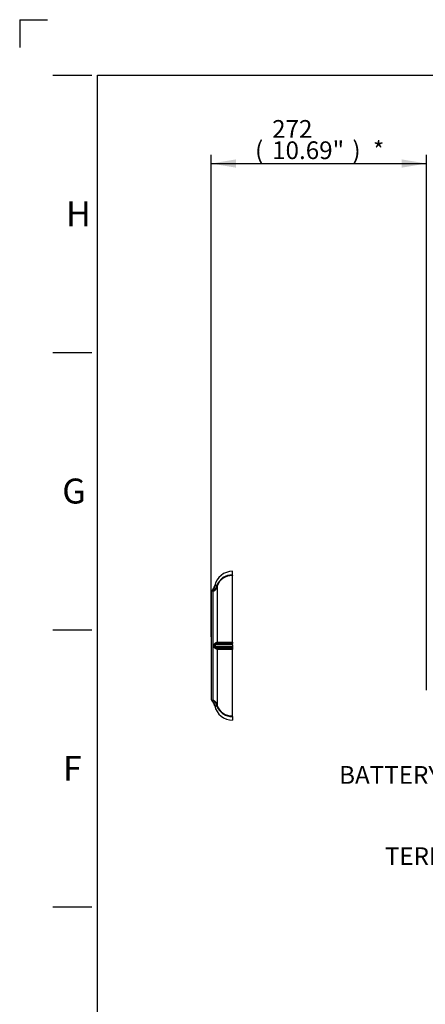
# Paper-space layout 'Sheet1' of a CAD drawing. Units: millimetres. Extents: x 0 to 4158, y 0 to 2940.
# Drawn here: x 0 to 512, y 1697 to 2940 of the extents above; entities that cross this region are included whole.
import ezdxf
from ezdxf.enums import TextEntityAlignment as Align
from ezdxf.lldxf.tags import DXFTag

# ---------------------------------------------------------------- set-up
doc = ezdxf.new("R2010")
doc.units = ezdxf.units.MM
doc.header["$LTSCALE"] = 7.000007
for name, color, linetype in [('Default', 7, 'Continuous'), ('reference', 7, 'Continuous'), ('TSH-1', 7, 'Continuous')]:
    doc.layers.add(name, color=color, linetype=linetype)
doc.styles.add('SEACAD_Arial', font='arial.ttf')
tags = doc.linetypes.add('PHANTOM2', pattern=[31.75, 15.875, -3.175, 3.175, -3.175, 3.175, -3.175]).pattern_tags.tags
tags[14:15] = [DXFTag(74, 4), DXFTag(75, 0), DXFTag(340, '0'), DXFTag(46, 0.0), DXFTag(50, 0.0), DXFTag(44, 0.0), DXFTag(45, 0.0)]
tags[12:13] = [DXFTag(74, 4), DXFTag(75, 0), DXFTag(340, '0'), DXFTag(46, 0.0), DXFTag(50, 0.0), DXFTag(44, 0.0), DXFTag(45, 0.0)]
tags[10:11] = [DXFTag(74, 4), DXFTag(75, 0), DXFTag(340, '0'), DXFTag(46, 0.0), DXFTag(50, 0.0), DXFTag(44, 0.0), DXFTag(45, 0.0)]
tags[8:9] = [DXFTag(74, 4), DXFTag(75, 0), DXFTag(340, '0'), DXFTag(46, 0.0), DXFTag(50, 0.0), DXFTag(44, 0.0), DXFTag(45, 0.0)]
tags[6:7] = [DXFTag(74, 4), DXFTag(75, 0), DXFTag(340, '0'), DXFTag(46, 0.0), DXFTag(50, 0.0), DXFTag(44, 0.0), DXFTag(45, 0.0)]
tags[4:5] = [DXFTag(74, 4), DXFTag(75, 0), DXFTag(340, '0'), DXFTag(46, 0.0), DXFTag(50, 0.0), DXFTag(44, 0.0), DXFTag(45, 0.0)]
doc.dimstyles.new('ISO-InstDr', dxfattribs={"dimtxt": 22.400022, "dimasz": 31.360031, "dimexe": 11.200011, "dimexo": 11.200011, "dimgap": 5.600006, "dimtad": 1, "dimdec": 0, "dimzin": 0, "dimdsep": 46, "dimtxsty": 'SEACAD_Arial', "dimblk1": '_SE_FILLED', "dimblk2": '_SE_FILLED', "dimsah": 1, "dimcen": 11.200011, "dimadec": 0, "dimazin": 0, "dimtfac": 0.5, "dimtofl": 0, "dimtmove": 0, "dimatfit": 3, "dimfxl": 1, "dimtzin": 0, "dimarcsym": 0})

# ---------------------------------------------------------------- blocks, each defined once
blk = doc.blocks.new('SE3')
at = {"layer": 'reference', "color": 7, "linetype": 'PHANTOM2'}
for p, q in [((268.4, 2238.3), (268.5, 2238.3)), ((268.5, 2239), (268.5, 2243.7)), ((268.5, 2154.2), (268.5, 2238.3)), ((246, 2225.6), (245.8, 2225)), ((246.5, 2225.4), (246, 2225.6)), ((241.7, 2216.9), (241.7, 2082.5)), ((244.3, 2080.7), (244.3, 2218.7)), ((249.2, 2224), (249.2, 2154.3)), ((245.6, 2148.6), (245.6, 2150.8)), ((268.5, 2150.8), (246.6, 2150.8)), ((246.6, 2150.8), (246.6, 2148.6)), ((268.5, 2154.2), (268.5, 2152.6)), ((268.5, 2150.8), (268.5, 2152.6)), ((268.5, 2150.8), (268.5, 2148.6)), ((246.6, 2148.6), (268.5, 2148.6)), ((249.2, 2145.2), (249.2, 2075.5)), ((268.5, 2148.6), (268.5, 2146.9)), ((268.5, 2146.9), (268.5, 2145.2)), ((268.5, 2061.2), (268.5, 2145.2)), ((245.9, 2074.5), (246, 2073.9)), ((246.5, 2074.1), (246, 2073.9)), ((268.5, 2061.2), (268.4, 2061.2)), ((268.5, 2060.5), (268.5, 2055.7))]:
    blk.add_line(p, q, dxfattribs=at)
for centre, radius, start, end in [((268.5, 2220.7), 23, 90.003, 167.9045), ((267.3, 2219.5), 19.5, 86.6728, 161.0164), ((267.4, 2219.3), 19, 86.9052, 162.1863), ((236.2, 2227), 9.84, 313.2664, 348.6775), ((236.8, 2227.2), 9.83, 310.2915, 349.5403), ((238.3, 2227.7), 10.8, 304.0359, 350.2954), ((249.7, 2219.8), 6.45, 120.165, 126.8646), ((249.1, 2217.7), 8.15, 91.8332, 109.0074), ((253.3, 2223.8), 4.1, 161.6625, 178.2979), ((245.7, 2216.9), 4, 133.2059, 180), ((239.6, 2214.4), 6.44, 42.754, 55.8511), ((248.3, 2150.8), 1.72, 92.8055, 180.1032), ((264.2, -3380.6), 5533.2, 89.956, 90.1658), ((264.4, 6578.7), 4424.4, 269.8029, 270.0527), ((248.3, 2148.6), 1.71, 179.8593, 267.232), ((264, 7484.1), 5337.2, 269.8303, 270.0479), ((264.6, -2456.2), 4601.4, 89.9521, 90.1922), ((245.7, 2082.5), 4, 180, 226.5831), ((236.1, 2072.4), 10, 12.1281, 46.575), ((239.6, 2085.1), 6.44, 304.1492, 317.2457), ((236.8, 2072.3), 9.83, 10.4597, 49.7085), ((238.2, 2071.7), 10.9, 9.913, 55.7556), ((249.7, 2079.6), 6.38, 233.0988, 239.8594), ((268.5, 2078.7), 23, 192.0956, 269.9969), ((249.1, 2081.8), 8.2, 251.0458, 268.1135), ((267.3, 2080), 19.5, 199.0119, 273.2904), ((253.3, 2075.6), 4.1, 181.703, 198.3365), ((267.4, 2080.2), 19, 197.8326, 273.0759)]:
    blk.add_arc(centre, radius, start, end, dxfattribs=at)
for centre, major_axis, ratio, start_param, end_param in [((241.8, 2227.5), (7.62, -2.44), 0.189731, 0.062048, 0.427554), ((241.5, 2226), (8, 0), 0.972872, 5.072992, 6.015048), ((244.6, 2150.9), (2, -0.02), 0.008541, -1.024849, -0.09523), ((247.2, 2154.3), (0.02, -2), 0.964367, 0.50384, 1.543729), ((244.6, 2148.6), (2, 0.02), 0.008541, 0.09523, 1.024849), ((247.2, 2145.2), (0.02, 2), 0.964367, 4.739457, 5.779346), ((241.5, 2073.4), (8, 0), 0.972872, 0.268138, 1.210193), ((241.8, 2072), (7.62, 2.44), 0.189731, 5.855632, 6.221137)]:
    blk.add_ellipse(centre, major_axis=major_axis, ratio=ratio, start_param=start_param, end_param=end_param, dxfattribs=at)
for points, knots in [([(268.5, 2239), (268.5, 2238.8), (268.4, 2238.7), (268.4, 2238.5), (268.4, 2238.5), (268.4, 2238.4), (268.4, 2238.4), (268.4, 2238.3), (268.4, 2238.3), (268.4, 2238.3), (268.4, 2238.3), (268.4, 2238.3), (268.4, 2238.3), (268.4, 2238.3)], [0, 0, 0, 0, 0.5, 0.5, 0.75, 0.75, 0.875, 0.875, 0.9375, 0.9375, 0.96875, 0.96875, 1, 1, 1, 1]), ([(245.6, 2150.8), (245.6, 2151), (245.6, 2151.1), (245.7, 2151.5), (245.7, 2151.6), (245.8, 2151.9), (245.9, 2152), (246.1, 2152.3), (246.1, 2152.4), (246.4, 2152.8), (246.6, 2153), (247, 2153.3), (247.2, 2153.5), (247.6, 2153.7), (247.8, 2153.8), (248.1, 2154), (248.3, 2154), (248.8, 2154.2), (249, 2154.2), (249.2, 2154.3)], [0, 0, 0, 0, 0.0625, 0.0625, 0.125, 0.125, 0.1875, 0.1875, 0.25, 0.25, 0.375, 0.375, 0.5, 0.5, 0.625, 0.625, 0.75, 0.75, 1, 1, 1, 1]), ([(249.2, 2145.2), (249.1, 2145.2), (249, 2145.2), (248.8, 2145.3), (248.6, 2145.3), (248.3, 2145.4), (248.1, 2145.5), (247.8, 2145.7), (247.6, 2145.8), (247.2, 2146), (247, 2146.1), (246.7, 2146.4), (246.6, 2146.5), (246.4, 2146.7), (246.3, 2146.8), (246.1, 2147.1), (246.1, 2147.2), (245.9, 2147.4), (245.8, 2147.6), (245.7, 2147.9), (245.7, 2148), (245.6, 2148.3), (245.6, 2148.5), (245.6, 2148.6)], [0, 0, 0, 0, 0.125, 0.125, 0.25, 0.25, 0.375, 0.375, 0.5, 0.5, 0.625, 0.625, 0.6875, 0.6875, 0.75, 0.75, 0.8125, 0.8125, 0.875, 0.875, 0.9375, 0.9375, 1, 1, 1, 1]), ([(268.5, 2060.5), (268.5, 2060.6), (268.4, 2060.8), (268.4, 2061), (268.4, 2061), (268.4, 2061.1), (268.4, 2061.1), (268.4, 2061.1), (268.4, 2061.2), (268.4, 2061.2), (268.4, 2061.2), (268.4, 2061.2), (268.4, 2061.2), (268.4, 2061.2)], [0, 0, 0, 0, 0.5, 0.5, 0.75, 0.75, 0.875, 0.875, 0.9375, 0.9375, 0.96875, 0.96875, 1, 1, 1, 1])]:
    blk.add_open_spline(points, degree=3, knots=knots, dxfattribs=at)
for points in [[(243.2, 2219.7), (243, 2219.8), (242.9, 2219.8), (242.9, 2219.8)], [(242.9, 2079.6), (242.9, 2079.6), (243, 2079.7), (243.2, 2079.8)]]:
    blk.add_open_spline(points, degree=3, dxfattribs=at)
blk = doc.blocks.new('SEANNOT_GROUP37')
at = {"layer": 'Default', "linetype": 'Continuous'}
blk.add_hatch(color=7, dxfattribs=at).paths.add_polyline_path([(1013.1, 2080.7), (1039.9, 2097.7), (1009, 2090.3)])
at = {"layer": 'Default', "color": 7, "linetype": 'Continuous'}
blk.add_line((777, 1986.7), (709.8, 1986.7), dxfattribs=at)
blk.add_lwpolyline([(777, 1986.7), (1039.9, 2097.7)], dxfattribs=at)
at = {"layer": 'Default', "color": 7, "linetype": 'Continuous', "style": 'SEACAD_Arial'}
blk.add_text('BATTERY HOUSING', height=22.4, dxfattribs=at).set_placement((403, 1997.9), align=Align.TOP_LEFT)
blk = doc.blocks.new('SEANNOT_GROUP103')
at = {"layer": 'Default', "linetype": 'Continuous'}
blk.add_hatch(color=7, dxfattribs=at).paths.add_polyline_path([(866.9, 1887), (893.1, 1905), (862.5, 1896.5)])
at = {"layer": 'Default', "color": 7, "linetype": 'Continuous'}
blk.add_line((848.4, 1884.1), (781.2, 1884.1), dxfattribs=at)
blk.add_lwpolyline([(848.4, 1884.1), (893.1, 1905)], dxfattribs=at)
at = {"layer": 'Default', "color": 7, "linetype": 'Continuous', "style": 'SEACAD_Arial'}
blk.add_text('TERMINAL HOUSING', height=22.4, dxfattribs=at).set_placement((460.7, 1895.3), align=Align.TOP_LEFT)
blk = doc.blocks.new('DMBLK6417')
at = {"layer": 'Default', "linetype": 'Continuous'}
for points in [[(273.1, 2763.7), (241.7, 2758.4), (273.1, 2753.2)], [(481.8, 2763.7), (481.8, 2753.2), (513.2, 2758.4)]]:
    blk.add_hatch(color=7, dxfattribs=at).paths.add_polyline_path(points)
at = {"layer": 'Default', "color": 7, "linetype": 'Continuous'}
for p, q in [((241.7, 2160.9), (241.7, 2769.6)), ((513.2, 2093.7), (513.2, 2769.6)), ((241.7, 2758.4), (513.2, 2758.4))]:
    blk.add_line(p, q, dxfattribs=at)
at = {"layer": 'Default', "color": 7, "linetype": 'Continuous', "style": 'SEACAD_Arial'}
for s, p in [('272', (318.5, 2813.3)), ('(', (297, 2786.4)), ('10.69"', (318.5, 2786.4)), (')', (419.8, 2786.4)), ('*', (445.7, 2786.4))]:
    blk.add_text(s, height=22.4, dxfattribs=at).set_placement(p, align=Align.TOP_LEFT)
blk = doc.blocks.new('_SE_FILLED')
at = {"color": 0}
blk.add_line((0, 0), (-1, 0), dxfattribs=at)
blk.add_solid([(0, 0), (-1, -0.1665), (-1, 0.1665), (0, 0)], dxfattribs=at)

psp = doc.layouts.new('Sheet1')

# ---------------------------------------------------------------- linework, layer by layer
at = {"layer": 'Default', "color": 7, "linetype": 'Continuous'}
for p, q in [((0, 2940), (0, 2905)), ((0, 2940), (35, 2940)), ((42, 2870), (91, 2870)), ((98, 105), (98, 2870)), ((98, 2870), (4109, 2870)), ((42, 2520), (91, 2520)), ((42, 2170), (91, 2170)), ((42, 1820), (91, 1820))]:
    psp.add_line(p, q, dxfattribs=at)

# ---------------------------------------------------------------- block references
at = {"layer": 'Default'}
for name in ['SEANNOT_GROUP37', 'SEANNOT_GROUP103']:
    psp.add_blockref(name, (0, 0), dxfattribs=at)
at = {"layer": 'TSH-1'}
psp.add_blockref('SE3', (0, 0), dxfattribs=at)

# ---------------------------------------------------------------- texts
at = {"layer": 'Default', "char_height": 31.5, "attachment_point": 5}
for s, insert, width in [('{\\fArial|b0||i0||c0|p34;\\C7;\\H31.5000315;\\W1.;H}', (74.1, 2695), 31.5), ('{\\fArial|b0||i0||c0|p34;\\C7;\\H31.5000315;\\W1.;G}', (68.5, 2345), 34.239), ('{\\fArial|b0||i0||c0|p34;\\C7;\\H31.5000315;\\W1.;F}', (66.5, 1995), 30.333)]:
    psp.add_mtext(s, dxfattribs=dict(at, insert=insert, width=width))

# ---------------------------------------------------------------- dimensions: what is measured, and where the dimension line sits
at = {"layer": 'Default', "color": 7, "linetype": 'Continuous'}
dim = psp.add_linear_dim(base=(513.1954892, 2758.4461774), p1=(241.6954892, 2149.7379619), p2=(513.1954892, 2082.5479619), text='\\A1;<> *', dimstyle='ISO-InstDr', override={"dimpost": '\\X'}, dxfattribs=at)
dim.commit()
dim.dimension.update_dxf_attribs({"geometry": 'DMBLK6417', "text_midpoint": (377.4454828, 2758.4461774), "dimtype": 160})

doc.saveas('drawing.dxf')
